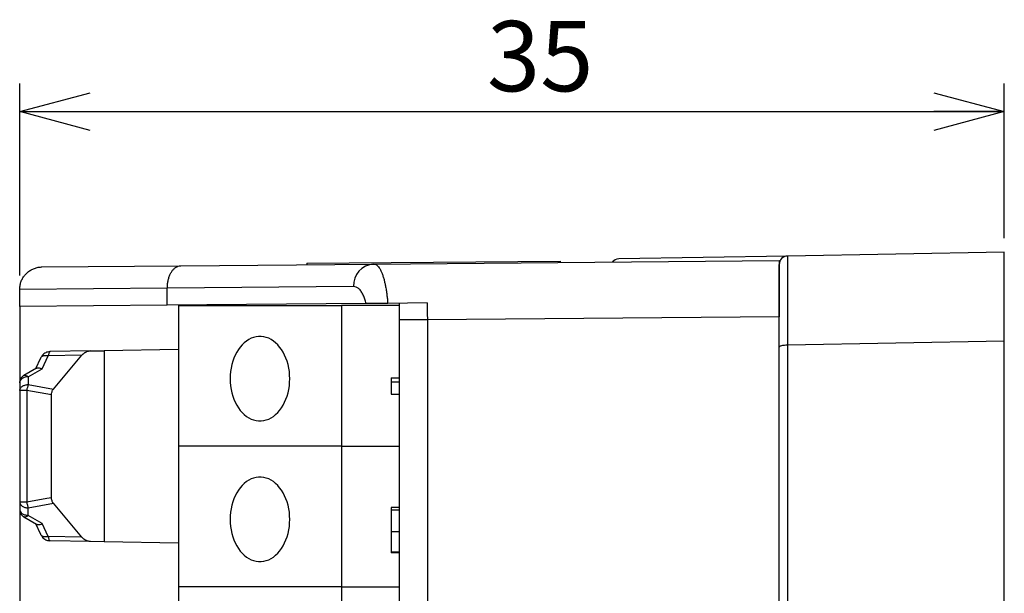
# Paper-space layout 'ｼｰﾄ2' of a CAD drawing. Units: millimetres. Extents: x 0 to 410, y 6 to 297.
# Drawn here: x 220 to 255, y 174 to 194 of the extents above; entities that cross this region are included whole.
import ezdxf

# ---------------------------------------------------------------- set-up
doc = ezdxf.new("R2010")
doc.units = ezdxf.units.MM
doc.layers.add('寸法', color=7, linetype='Continuous')
doc.styles.add('SLDTEXTSTYLE0', font='TXT', dxfattribs={"width": 0.7, "bigfont": 'bigfont'})
doc.dimstyles.new('SLDDIMSTYLE0', dxfattribs={"dimtxt": 2.5, "dimasz": 2.5, "dimexe": 0, "dimexo": 0.0625, "dimtad": 3, "dimrnd": 1e-09, "dimzin": 12, "dimdsep": 46, "dimtxsty": 'SLDTEXTSTYLE0', "dimblk1": 'OPEN30', "dimblk2": 'OPEN30', "dimsah": 1, "dimcen": 0.09, "dimadec": 0, "dimazin": 3, "dimtfac": 1, "dimtofl": 0, "dimtmove": 0, "dimatfit": 3, "dimldrblk": 'OPEN30', "dimfxl": 1, "dimfrac": 2, "dimtolj": 1, "dimtzin": 12, "dimarcsym": 0})

# ---------------------------------------------------------------- blocks, each defined once
blk = doc.blocks.new('_Open30')
at = {"color": 0, "linetype": 'ByBlock', "lineweight": -2}
for p, q in [((-1, 0.267949), (0, 0)), ((0, 0), (-1, -0.267949)), ((0, 0), (-1, 0))]:
    blk.add_line(p, q, dxfattribs=at)
blk = doc.blocks.new('_D_7')
at = {"layer": '寸法'}
for p, q in [((219.961, 185.368), (219.961, 192.191)), ((254.961, 186.691), (254.961, 192.191)), ((219.961, 191.191), (254.961, 191.191))]:
    blk.add_line(p, q, dxfattribs=at)
at = {"layer": '寸法', "xscale": 2.5, "yscale": 2.5}
for p, rotation in [((219.961, 191.191), 180.0000000079), ((254.961, 191.191), 7.9e-09)]:
    blk.add_blockref('_Open30', p, dxfattribs=dict(at, rotation=rotation))
at = {"layer": '寸法', "insert": (236.571, 194.413), "char_height": 2.5, "attachment_point": 1, "rotation": 0, "style": 'SLDTEXTSTYLE0'}
blk.add_mtext('35', dxfattribs=at)

psp = doc.layouts.new('ｼｰﾄ2')

# ---------------------------------------------------------------- linework, layer by layer
at = {"color": 7, "linetype": 'Continuous', "lineweight": 25}
for p, q in [((230.168, 185.8), (239.168, 185.878)), ((232.542, 185.771), (246.961, 185.896)), ((239.168, 185.878), (239.168, 185.828)), ((247.256, 186.056), (241.256, 185.952)), ((246.961, 185.896), (246.961, 183.896)), ((254.961, 186.191), (247.256, 186.056)), ((254.961, 183.043), (254.961, 186.191)), ((220.754, 185.668), (225.688, 185.711)), ((225.688, 185.711), (232.542, 185.771)), ((230.168, 185.8), (230.168, 185.75)), ((225.209, 184.911), (219.961, 184.868)), ((219.961, 184.868), (219.961, 184.868)), ((219.961, 184.261), (219.961, 184.868)), ((231.826, 184.971), (225.209, 184.91)), ((225.209, 184.91), (225.209, 184.911)), ((225.209, 184.307), (225.209, 184.91)), ((225.209, 184.307), (219.961, 184.261)), ((219.961, 184.261), (219.961, 142.632)), ((232.271, 184.368), (225.209, 184.307)), ((225.601, 184.296), (231.401, 184.296)), ((225.601, 184.296), (225.601, 184.296)), ((225.601, 184.296), (228.401, 184.296)), ((225.601, 184.296), (225.601, 179.296)), ((227.561, 184.296), (227.561, 184.327)), ((228.401, 184.296), (228.401, 184.296)), ((228.401, 184.296), (231.401, 184.296)), ((233.461, 184.296), (231.401, 184.296)), ((231.401, 184.296), (231.401, 179.296)), ((234.45, 184.387), (233.044, 184.375)), ((233.461, 183.787), (233.461, 184.379)), ((233.461, 168.235), (233.461, 183.787)), ((234.453, 183.787), (233.461, 183.787)), ((246.961, 183.896), (234.453, 183.787)), ((234.453, 183.787), (234.453, 168.235)), ((225.601, 182.738), (222.962, 182.692)), ((247.256, 182.901), (254.961, 183.043)), ((247.256, 182.901), (247.256, 168.269)), ((254.961, 166.259), (254.961, 183.043)), ((220.705, 182.428), (220.528, 182.049)), ((220.76, 182.049), (220.976, 182.511)), ((222.172, 182.532), (220.976, 182.511)), ((222.473, 182.684), (221.042, 182.659)), ((221.161, 181.327), (222.172, 182.532)), ((222.473, 182.684), (222.962, 182.692)), ((222.962, 182.692), (222.962, 175.9)), ((220.555, 182.065), (220.112, 181.809)), ((220.262, 181.761), (220.76, 182.049)), ((220.262, 181.761), (220.262, 181.485)), ((233.161, 181.725), (233.161, 181.585)), ((233.161, 181.725), (233.461, 181.725)), ((219.962, 181.549), (219.962, 181.273)), ((220.262, 181.485), (221.161, 181.327)), ((233.161, 181.585), (233.461, 181.585)), ((233.161, 181.585), (233.161, 181.144)), ((219.962, 181.273), (219.962, 177.319)), ((221.093, 181.118), (220.21, 181.273)), ((220.21, 181.273), (220.21, 177.319)), ((221.093, 177.475), (221.093, 181.118)), ((233.161, 181.144), (233.461, 181.144)), ((231.401, 179.296), (225.601, 179.296)), ((225.601, 179.296), (225.601, 174.296)), ((231.401, 179.296), (231.401, 174.296)), ((220.929, 177.446), (221.093, 177.475)), ((219.962, 177.319), (219.962, 177.044)), ((220.21, 177.319), (220.929, 177.446)), ((220.262, 177.107), (221.161, 177.266)), ((220.262, 176.832), (220.262, 177.107)), ((222.172, 176.061), (221.161, 177.266)), ((233.461, 177.119), (233.161, 177.119)), ((233.161, 177.119), (233.161, 177.033)), ((220.112, 176.784), (220.555, 176.528)), ((220.76, 176.544), (220.262, 176.832)), ((233.461, 177.028), (233.161, 177.028)), ((220.528, 176.543), (220.705, 176.165)), ((220.976, 176.082), (220.76, 176.544)), ((222.172, 176.061), (220.976, 176.082)), ((233.461, 176.251), (233.161, 176.251)), ((222.473, 175.909), (221.042, 175.934)), ((222.962, 175.9), (222.473, 175.909)), ((225.601, 175.854), (222.962, 175.9)), ((233.461, 175.532), (233.161, 175.532)), ((233.161, 175.526), (233.161, 175.501)), ((233.461, 175.501), (233.161, 175.501)), ((231.401, 174.296), (225.601, 174.296)), ((225.601, 174.296), (225.601, 169.296)), ((231.401, 174.296), (231.401, 169.296))]:
    psp.add_line(p, q, dxfattribs=at)
at = {"color": 8, "linetype": 'Continuous', "lineweight": 25}
for p, q in [((231.401, 179.296), (233.461, 179.296)), ((231.401, 174.296), (233.461, 174.296))]:
    psp.add_line(p, q, dxfattribs=at)
at = {"color": 7, "linetype": 'Continuous', "lineweight": 25, "flags": 128}
for points in [[(227.441, 181.696), (227.445, 181.569), (227.456, 181.443), (227.475, 181.318), (227.501, 181.197), (227.535, 181.079), (227.575, 180.965), (227.623, 180.856), (227.676, 180.754), (227.736, 180.658), (227.801, 180.57), (227.871, 180.49), (227.945, 180.419), (228.024, 180.357), (228.106, 180.305), (228.191, 180.262), (228.278, 180.23), (228.367, 180.209), (228.456, 180.198), (228.546, 180.198), (228.636, 180.209), (228.725, 180.23), (228.812, 180.262), (228.897, 180.305), (228.979, 180.357), (229.057, 180.419), (229.132, 180.49), (229.202, 180.57), (229.267, 180.658), (229.327, 180.754), (229.38, 180.856), (229.427, 180.965), (229.468, 181.079), (229.501, 181.197), (229.528, 181.318), (229.547, 181.443), (229.558, 181.569), (229.562, 181.696), (229.558, 181.824), (229.547, 181.95), (229.528, 182.074), (229.501, 182.196), (229.468, 182.314), (229.427, 182.428), (229.38, 182.536), (229.327, 182.639), (229.267, 182.734), (229.202, 182.822), (229.132, 182.902), (229.057, 182.974), (228.979, 183.036), (228.897, 183.088), (228.812, 183.131), (228.725, 183.163), (228.636, 183.184), (228.546, 183.195), (228.456, 183.195), (228.367, 183.184), (228.278, 183.163), (228.191, 183.131), (228.106, 183.088), (228.024, 183.036), (227.945, 182.974), (227.871, 182.902), (227.801, 182.822), (227.736, 182.734), (227.676, 182.639), (227.623, 182.536), (227.575, 182.428), (227.535, 182.314), (227.501, 182.196), (227.475, 182.074), (227.456, 181.95), (227.445, 181.824), (227.441, 181.696)], [(227.441, 176.696), (227.445, 176.569), (227.456, 176.443), (227.475, 176.318), (227.501, 176.197), (227.535, 176.079), (227.575, 175.965), (227.623, 175.856), (227.676, 175.754), (227.736, 175.658), (227.801, 175.57), (227.871, 175.49), (227.945, 175.419), (228.024, 175.357), (228.106, 175.305), (228.191, 175.262), (228.278, 175.23), (228.367, 175.209), (228.456, 175.198), (228.546, 175.198), (228.636, 175.209), (228.725, 175.23), (228.812, 175.262), (228.897, 175.305), (228.979, 175.357), (229.057, 175.419), (229.132, 175.49), (229.202, 175.57), (229.267, 175.658), (229.327, 175.754), (229.38, 175.856), (229.427, 175.965), (229.468, 176.079), (229.501, 176.197), (229.528, 176.318), (229.547, 176.443), (229.558, 176.569), (229.562, 176.696), (229.558, 176.824), (229.547, 176.95), (229.528, 177.074), (229.501, 177.196), (229.468, 177.314), (229.427, 177.428), (229.38, 177.536), (229.327, 177.639), (229.267, 177.734), (229.202, 177.822), (229.132, 177.902), (229.057, 177.974), (228.979, 178.036), (228.897, 178.088), (228.812, 178.131), (228.725, 178.163), (228.636, 178.184), (228.546, 178.195), (228.456, 178.195), (228.367, 178.184), (228.278, 178.163), (228.191, 178.131), (228.106, 178.088), (228.024, 178.036), (227.945, 177.974), (227.871, 177.902), (227.801, 177.822), (227.736, 177.734), (227.676, 177.639), (227.623, 177.536), (227.575, 177.428), (227.535, 177.314), (227.501, 177.196), (227.475, 177.074), (227.456, 176.95), (227.445, 176.824), (227.441, 176.696)]]:
    psp.add_lwpolyline(points, dxfattribs=at)
at = {"color": 7, "linetype": 'Continuous', "lineweight": 25}
for centre, radius, start, end in [((241.261, 185.652), 0.3, 91, 139.9437), ((247.261, 185.756), 0.3, 91, 180.0014), ((232.588, 185.009), 0.762, 93.447, 182.9243), ((220.255, 181.39), 0.371, 88.9993, 123.6506), ((221.254, 181.143), 1.05, 160.9819, 166.4963), ((221.848, 177.598), 1.662, 189.6538, 193.7099), ((220.149, 177.053), 0.188, 182.7971, 237.9253)]:
    psp.add_arc(centre, radius, start, end, dxfattribs=at)
psp.add_ellipse((234.461, 183.787), major_axis=(-0.009, 2), ratio=0.004363, start_param=1.266095, end_param=1.570739, dxfattribs=at)
for points, knots in [([(247.256, 186.056), (247.256, 186.055), (247.256, 186.053), (247.256, 186.037), (247.256, 186.01), (247.255, 185.973), (247.255, 185.925), (247.255, 185.867), (247.255, 185.798), (247.255, 185.72), (247.255, 185.632), (247.255, 185.534), (247.255, 185.426), (247.254, 185.31), (247.254, 185.184), (247.254, 185.05), (247.255, 184.907), (247.255, 184.757), (247.255, 184.599), (247.255, 184.434), (247.255, 184.262), (247.255, 184.083), (247.255, 183.899), (247.255, 183.709), (247.256, 183.513), (247.256, 183.314), (247.256, 183.11), (247.256, 182.971), (247.256, 182.901)], [0, 0, 0, 0, 0.038466, 0.076932, 0.115397, 0.153861, 0.192325, 0.230789, 0.269251, 0.307714, 0.346176, 0.384638, 0.423099, 0.46156, 0.500021, 0.538481, 0.576941, 0.615401, 0.653861, 0.692321, 0.730781, 0.769241, 0.8077, 0.84616, 0.88462, 0.92308, 0.96154, 1, 1, 1, 1]), ([(219.961, 184.868), (219.963, 184.912), (219.968, 185.002), (220.003, 185.132), (220.058, 185.256), (220.132, 185.368), (220.225, 185.467), (220.333, 185.548), (220.453, 185.61), (220.589, 185.654), (220.692, 185.667), (220.749, 185.668), (220.754, 185.668)], [0, 0, 0, 0, 0.10611, 0.2153, 0.321409, 0.430588, 0.536821, 0.646121, 0.752611, 0.862176, 0.988135, 1, 1, 1, 1]), ([(225.209, 184.911), (225.21, 184.955), (225.212, 185.045), (225.232, 185.176), (225.265, 185.3), (225.31, 185.412), (225.366, 185.51), (225.431, 185.591), (225.504, 185.654), (225.586, 185.697), (225.649, 185.71), (225.684, 185.711), (225.688, 185.711)], [0, 0, 0, 0, 0.106113, 0.215304, 0.321417, 0.430605, 0.536762, 0.645994, 0.752243, 0.861569, 0.984565, 1, 1, 1, 1]), ([(232.542, 185.771), (232.559, 185.769), (232.592, 185.766), (232.641, 185.742), (232.69, 185.702), (232.737, 185.645), (232.782, 185.572), (232.825, 185.483), (232.866, 185.378), (232.903, 185.259), (232.935, 185.131), (232.964, 184.994), (232.99, 184.846), (233.012, 184.691), (233.031, 184.534), (233.04, 184.428), (233.044, 184.375)], [0, 0, 0, 0, 0.071572, 0.143143, 0.216964, 0.290783, 0.36379, 0.436796, 0.51237, 0.587943, 0.657304, 0.726664, 0.798386, 0.870107, 0.934815, 1, 1, 1, 1]), ([(246.961, 182.812), (246.961, 183.665), (246.961, 184.411), (246.961, 185.471), (246.961, 185.756), (246.961, 185.756)], [0, 0, 0, 0, 0.5, 0.5, 1, 1, 1, 1]), ([(232.271, 184.368), (232.258, 184.421), (232.231, 184.528), (232.185, 184.646), (232.141, 184.734), (232.103, 184.797), (232.061, 184.851), (232.003, 184.909), (231.925, 184.96), (231.86, 184.967), (231.826, 184.971)], [0, 0, 0, 0, 0.144636, 0.293113, 0.380471, 0.467833, 0.558312, 0.648796, 0.821738, 1, 1, 1, 1]), ([(233.044, 184.375), (233, 184.375), (232.911, 184.374), (232.782, 184.373), (232.66, 184.372), (232.548, 184.371), (232.449, 184.37), (232.371, 184.369), (232.312, 184.369), (232.285, 184.368), (232.271, 184.368)], [0, 0, 0, 0, 0.131548, 0.263119, 0.394438, 0.525795, 0.66194, 0.798148, 0.899062, 1, 1, 1, 1]), ([(246.961, 182.812), (246.961, 182.835), (246.993, 182.858), (247.102, 182.891), (247.178, 182.901), (247.256, 182.901)], [0, 0, 0, 0, 0.5, 0.5, 1, 1, 1, 1]), ([(221.034, 182.658), (221.006, 182.655), (220.955, 182.65), (220.881, 182.62), (220.817, 182.577), (220.755, 182.516), (220.723, 182.46), (220.705, 182.427)], [0, 0, 0, 0, 0.196807, 0.355671, 0.555012, 0.744588, 1, 1, 1, 1]), ([(221.042, 182.659), (221.034, 182.656), (221.02, 182.65), (221.002, 182.612), (220.987, 182.566), (220.98, 182.528), (220.976, 182.511)], [0, 0, 0, 0, 0.307566, 0.576762, 0.80757, 1, 1, 1, 1]), ([(222.172, 182.532), (222.178, 182.539), (222.192, 182.555), (222.213, 182.576), (222.236, 182.596), (222.26, 182.614), (222.286, 182.631), (222.316, 182.647), (222.355, 182.663), (222.408, 182.679), (222.45, 182.682), (222.473, 182.684)], [0, 0, 0, 0, 0.07591, 0.154664, 0.236302, 0.320862, 0.408377, 0.498877, 0.615889, 0.782937, 1, 1, 1, 1]), ([(220.555, 182.065), (220.561, 182.068), (220.574, 182.074), (220.599, 182.081), (220.636, 182.084), (220.69, 182.078), (220.735, 182.059), (220.76, 182.049)], [0, 0, 0, 0, 0.11756, 0.258737, 0.417619, 0.688878, 1, 1, 1, 1]), ([(220.017, 181.722), (220.007, 181.706), (219.993, 181.684), (219.978, 181.648), (219.968, 181.614), (219.962, 181.579), (219.962, 181.557), (219.963, 181.549)], [0, 0, 0, 0, 0.299853, 0.427216, 0.642592, 0.874976, 1, 1, 1, 1]), ([(220.112, 181.808), (220.105, 181.804), (220.088, 181.795), (220.064, 181.775), (220.039, 181.751), (220.024, 181.732), (220.017, 181.722)], [0, 0, 0, 0, 0.193458, 0.441942, 0.704013, 1, 1, 1, 1]), ([(221.093, 181.118), (221.094, 181.138), (221.095, 181.179), (221.109, 181.235), (221.13, 181.286), (221.15, 181.313), (221.161, 181.327)], [0, 0, 0, 0, 0.2566794, 0.4993346, 0.7388622, 1, 1, 1, 1]), ([(221.161, 177.266), (221.15, 177.28), (221.13, 177.306), (221.109, 177.357), (221.095, 177.414), (221.094, 177.454), (221.093, 177.475)], [0, 0, 0, 0, 0.261111, 0.500665, 0.743295, 1, 1, 1, 1]), ([(219.963, 177.044), (219.963, 177.033), (219.962, 177.007), (219.97, 176.97), (219.982, 176.933), (219.997, 176.902), (220.01, 176.881), (220.017, 176.871)], [0, 0, 0, 0, 0.171431, 0.434026, 0.608395, 0.792298, 1, 1, 1, 1]), ([(220.017, 176.871), (220.028, 176.856), (220.044, 176.835), (220.074, 176.809), (220.094, 176.794), (220.109, 176.786), (220.112, 176.784)], [0, 0, 0, 0, 0.426993, 0.60836, 0.915058, 1, 1, 1, 1]), ([(233.161, 177.028), (233.161, 177.025), (233.161, 177.019), (233.161, 176.985), (233.161, 176.93), (233.161, 176.851), (233.161, 176.755), (233.161, 176.644), (233.161, 176.52), (233.161, 176.387), (233.161, 176.296), (233.161, 176.251)], [0, 0, 0, 0, 0.1120293, 0.2240439, 0.336042, 0.4480356, 0.5600452, 0.670014, 0.7799809, 0.8899884, 1, 1, 1, 1]), ([(220.555, 176.528), (220.561, 176.525), (220.574, 176.518), (220.599, 176.512), (220.636, 176.509), (220.69, 176.515), (220.735, 176.534), (220.76, 176.544)], [0, 0, 0, 0, 0.118782, 0.259506, 0.418039, 0.688971, 1, 1, 1, 1]), ([(220.704, 176.167), (220.723, 176.134), (220.755, 176.077), (220.817, 176.016), (220.882, 175.973), (220.957, 175.942), (221.008, 175.937), (221.036, 175.934)], [0, 0, 0, 0, 0.255215, 0.444421, 0.643652, 0.80278, 1, 1, 1, 1]), ([(220.976, 176.082), (220.98, 176.064), (220.987, 176.027), (221.002, 175.98), (221.02, 175.942), (221.034, 175.937), (221.042, 175.934)], [0, 0, 0, 0, 0.192406, 0.423205, 0.692409, 1, 1, 1, 1]), ([(222.473, 175.909), (222.458, 175.91), (222.431, 175.911), (222.393, 175.919), (222.361, 175.928), (222.335, 175.938), (222.293, 175.957), (222.237, 175.991), (222.193, 176.039), (222.172, 176.061)], [0, 0, 0, 0, 0.136334, 0.254649, 0.354945, 0.43722, 0.501478, 0.763853, 1, 1, 1, 1]), ([(233.161, 176.251), (233.161, 176.209), (233.161, 176.125), (233.161, 176.001), (233.161, 175.885), (233.161, 175.781), (233.161, 175.693), (233.161, 175.622), (233.161, 175.569), (233.161, 175.537), (233.161, 175.533), (233.161, 175.532)], [0, 0, 0, 0, 0.112027, 0.22405, 0.335997, 0.447985, 0.560003, 0.670002, 0.779965, 0.889974, 1, 1, 1, 1])]:
    psp.add_open_spline(points, degree=3, knots=knots, dxfattribs=at)
for points in [[(246.961, 168.246), (246.961, 173.192), (246.961, 178.079), (246.961, 182.812)], [(219.962, 181.549), (219.963, 181.563), (219.965, 181.591), (219.983, 181.631), (220.01, 181.668), (220.036, 181.689), (220.05, 181.699)], [(219.962, 181.273), (219.963, 181.287), (219.965, 181.315), (219.983, 181.355), (220.011, 181.392), (220.048, 181.424), (220.094, 181.451), (220.146, 181.47), (220.203, 181.483), (220.242, 181.485), (220.262, 181.485)], [(220.233, 181.388), (220.229, 181.37), (220.22, 181.333), (220.213, 181.293), (220.21, 181.273)], [(220.21, 181.273), (220.176, 181.273), (220.108, 181.273), (220.028, 181.273), (219.972, 181.273), (219.965, 181.273), (219.962, 181.273)], [(219.962, 177.319), (219.965, 177.319), (219.972, 177.319), (220.028, 177.319), (220.108, 177.319), (220.176, 177.319), (220.21, 177.319)], [(219.962, 177.319), (219.963, 177.306), (219.965, 177.278), (219.983, 177.238), (220.011, 177.201), (220.048, 177.168), (220.094, 177.142), (220.146, 177.122), (220.203, 177.11), (220.242, 177.108), (220.262, 177.107)], [(220.233, 177.204), (220.238, 177.186), (220.247, 177.151), (220.257, 177.122), (220.262, 177.107)], [(220.262, 176.832), (220.242, 176.832), (220.203, 176.834), (220.146, 176.847), (220.094, 176.866), (220.064, 176.885), (220.05, 176.894)]]:
    psp.add_open_spline(points, degree=3, dxfattribs=at)
at = {"color": 8, "linetype": 'Continuous', "lineweight": 25}
for points, knots in [([(220.707, 182.427), (220.709, 182.432), (220.715, 182.453), (220.745, 182.481), (220.793, 182.509), (220.852, 182.522), (220.914, 182.523), (220.956, 182.515), (220.976, 182.511)], [0, 0, 0, 0, 0.059439, 0.258726, 0.458012, 0.651106, 0.832897, 1, 1, 1, 1]), ([(220.113, 181.807), (220.115, 181.809), (220.127, 181.82), (220.161, 181.818), (220.209, 181.802), (220.244, 181.775), (220.262, 181.761)], [0, 0, 0, 0, 0.082691, 0.388461, 0.69423, 1, 1, 1, 1]), ([(220.262, 176.832), (220.244, 176.818), (220.209, 176.79), (220.161, 176.775), (220.127, 176.773), (220.115, 176.784), (220.113, 176.786)], [0, 0, 0, 0, 0.305796, 0.611592, 0.917388, 1, 1, 1, 1]), ([(220.976, 176.082), (220.956, 176.078), (220.914, 176.069), (220.852, 176.07), (220.793, 176.084), (220.745, 176.111), (220.715, 176.14), (220.709, 176.161), (220.707, 176.166)], [0, 0, 0, 0, 0.167103, 0.348893, 0.541988, 0.741274, 0.94056, 1, 1, 1, 1])]:
    psp.add_open_spline(points, degree=3, knots=knots, dxfattribs=at)

# ---------------------------------------------------------------- dimensions: what is measured, and where the dimension line sits
at = {"layer": '寸法'}
dim = psp.add_linear_dim(base=(254.961, 191.191), p1=(219.961, 184.868), p2=(254.961, 186.191), angle=0, dimstyle='SLDDIMSTYLE0', dxfattribs=at)
dim.commit()
dim.dimension.update_dxf_attribs({"geometry": '_D_7', "text_midpoint": (238.025, 191.191), "dimtype": 160})

doc.saveas('drawing.dxf')
